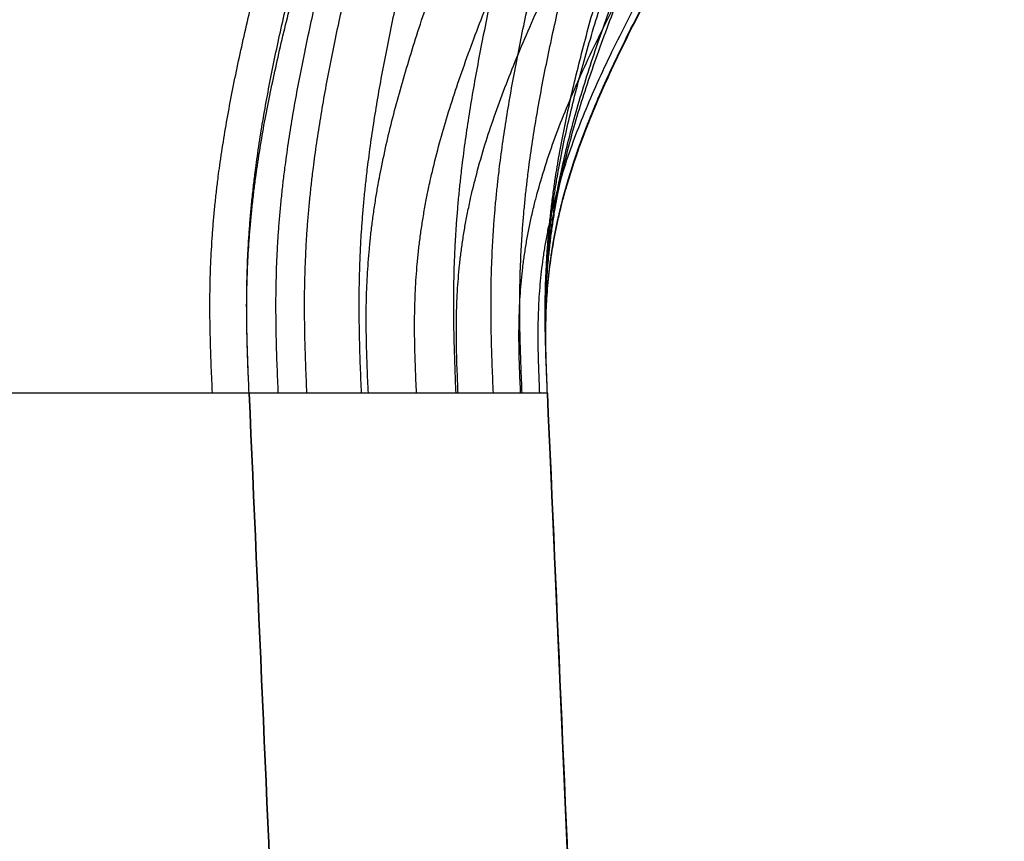
# Model space of a CAD drawing. Units: millimetres. Extents: x -135 to 135, y -1 to 659.
# Drawn here: x 49 to 99, y 577 to 618 of the extents above; entities that cross this region are included whole.
import ezdxf

# ---------------------------------------------------------------- set-up
doc = ezdxf.new("R2010")
doc.units = ezdxf.units.MM
doc.layers.add('Livello 01', color=7, linetype='Continuous')

# ---------------------------------------------------------------- blocks, each defined once
blk = doc.blocks.new('877011')
at = {"layer": 'Livello 01'}
blk.add_line((98.917, 74.386), (75.968, 600), dxfattribs=at)
for points, degree in [([(66.629, 600, 74.865), (66.31, 607.7, 74.522), (65.99, 615.4, 74.179), (70.615, 626.557, 72.52), (73.478, 639.069, 71.475), (74.181, 653.843, 71.216)], 5), ([(71.378, 600, 71.774), (71.064, 607.724, 71.415), (70.75, 615.448, 71.055), (75.305, 626.588, 67.618), (78.118, 639.096, 65.471), (78.804, 653.888, 64.945)], 5), ([(73.251, 600, 69.585), (72.933, 607.733, 69.22), (72.614, 615.466, 68.855), (77.289, 626.592, 64.838), (80.176, 639.094, 62.332), (80.88, 653.887, 61.718)], 5), ([(74.696, 600, 67.024), (74.37, 607.739, 66.659), (74.044, 615.479, 66.294), (78.977, 626.588, 61.9), (82.027, 639.08, 59.158), (82.773, 653.869, 58.485)], 5), ([(59.142, 600, -75.968), (58.794, 607.659, -75.634), (58.446, 615.319, -75.301), (63.581, 626.473, -79.556), (66.778, 638.979, -82.204), (67.575, 653.732, -82.864)], 5), ([(60.983, 600, 75.968), (60.647, 607.69, 75.633), (60.311, 615.379, 75.297), (65.267, 626.508, 76.246), (68.353, 638.994, 76.827), (69.123, 653.733, 76.97)], 5), ([(60.983, 600, -75.968), (60.648, 607.662, -75.634), (60.313, 615.325, -75.299), (65.664, 626.475, -79.555), (68.997, 638.978, -82.204), (69.828, 653.732, -82.864)], 5), ([(62.449, 600, 75.897), (62.126, 607.687, 75.561), (61.804, 615.374, 75.224), (66.652, 626.519, 75.443), (69.665, 639.018, 75.567), (70.414, 653.768, 75.596)], 5), ([(63.885, 600, 75.685), (63.566, 607.689, 75.348), (63.246, 615.378, 75.01), (68.005, 626.532, 74.551), (70.959, 639.038, 74.252), (71.69, 653.797, 74.176)], 5), ([(66.973, 600, -74.721), (66.626, 607.669, -74.391), (66.28, 615.338, -74.061), (73.368, 626.421, -78.012), (77.819, 638.877, -80.489), (78.95, 653.593, -81.117)], 5), ([(69.393, 600, -73.389), (69.05, 607.674, -73.059), (68.708, 615.347, -72.728), (76.978, 626.39, -76.074), (82.193, 638.82, -78.177), (83.531, 653.516, -78.716)], 5), ([(71.482, 600, -71.679), (71.145, 607.676, -71.345), (70.808, 615.352, -71.012), (80.162, 626.358, -73.412), (86.085, 638.763, -74.923), (87.62, 653.441, -75.314)], 5), ([(75.968, 600, 60.983), (75.63, 607.748, 60.644), (75.292, 615.496, 60.306), (81.311, 626.556, 55.728), (85.052, 639.014, 52.859), (85.979, 653.777, 52.146)], 5), ([(75.968, 600, 58.315), (75.63, 607.748, 57.958), (75.292, 615.496, 57.601), (81.915, 626.534, 53.144), (86.044, 638.976, 50.343), (87.074, 653.725, 49.642)], 5), ([(75.968, 600, 52.88), (75.63, 607.742, 52.474), (75.292, 615.484, 52.068), (82.973, 626.487, 47.935), (87.788, 638.902, 45.323), (89.006, 653.624, 44.659)], 5), ([(75.968, 600, 50.117), (75.63, 607.738, 49.702), (75.293, 615.475, 49.286), (83.432, 626.464, 45.326), (88.549, 638.868, 42.817), (89.851, 653.577, 42.176)], 5), ([(74.62, 600, -67.176), (74.289, 607.663, -66.833), (73.958, 615.326, -66.491), (84.531, 626.294, -66.621), (91.266, 638.671, -66.693), (93.038, 653.322, -66.711)], 5), ([(75.584, 600, -64.345), (75.252, 607.65, -64.013), (74.919, 615.3, -63.681), (85.613, 626.268, -62.899), (92.436, 638.643, -62.39), (94.239, 653.286, -62.254)], 5), ([(75.968, 600, 6.256), (75.636, 607.614, 6.415), (75.303, 615.229, 6.574), (85.975, 626.229, 4.811), (92.791, 638.622, 3.687), (94.597, 653.266, 3.39)], 5), ([(75.968, 600, -60.983), (75.635, 607.64, -60.649), (75.301, 615.281, -60.315), (85.973, 626.251, -59.07), (92.79, 638.627, -58.263), (94.597, 653.265, -58.048)], 5), ([(75.968, 600, 15.958), (75.635, 607.64, 15.958), (75.301, 615.28, 15.958), (85.973, 626.25, 13.815), (92.791, 638.625, 12.445), (94.597, 653.265, 12.081)], 5), ([(75.968, 600, -42.667), (75.636, 607.61, -42.139), (75.304, 615.221, -41.611), (85.974, 626.227, -40.533), (92.791, 638.623, -39.829), (94.597, 653.265, -39.64)], 5), ([(75.968, 600, -58.761), (75.635, 607.637, -58.407), (75.302, 615.274, -58.053), (85.974, 626.249, -56.739), (92.79, 638.626, -55.888), (94.597, 653.265, -55.661)], 5), ([(75.968, 600, -23.357), (75.637, 607.593, -22.86), (75.305, 615.186, -22.364), (85.975, 626.212, -22.309), (92.791, 638.621, -22.259), (94.597, 653.266, -22.244)], 5), ([(75.968, 600, -37.916), (75.636, 607.604, -37.377), (75.304, 615.209, -36.838), (85.975, 626.222, -35.96), (92.791, 638.623, -35.383), (94.597, 653.266, -35.228)], 5), ([(60.983, 600, -75.968), (0, 600, -75.968), (-60.983, 600, -75.968)], 2), ([(60.983, 600, 75.968), (0, 600, 75.968), (-60.983, 600, 75.968)], 2), ([(60.983, 600, -75.968), (72.457, 337.193, -87.443), (83.931, 74.386, -98.917)], 2), ([(83.931, 74.386, 98.917), (72.457, 337.193, 87.443), (60.983, 600, 75.968)], 2), ([(98.917, 74.386, -83.931), (87.443, 337.193, -72.457), (75.968, 600, -60.983)], 2), ([(75.968, 600, 60.983), (87.443, 337.193, 72.457), (98.917, 74.386, 83.931)], 2)]:
    blk.add_open_spline(points, degree=degree, dxfattribs=at)
at = {"layer": 'Livello 01', "extrusion": (-5.47966e-14, 1, 5.47966e-14)}
blk.add_open_spline([(75.968, 600, -60.983), (75.968, 600, -61.725), (75.923, 600, -62.427), (75.841, 600, -63.094), (75.612, 600, -64.37), (75.27, 600, -65.544), (75.075, 600, -66.108), (74.423, 600, -67.74), (73.586, 600, -69.196), (72.955, 600, -70.097), (72.252, 600, -70.923), (71.097, 600, -72.057), (70.695, 600, -72.417), (70.277, 600, -72.759), (69.409, 600, -73.408), (68.475, 600, -73.981), (67.991, 600, -74.248), (66.489, 600, -74.989), (64.83, 600, -75.538), (63.649, 600, -75.812), (62.377, 600, -75.968), (60.983, 600, -75.968)], degree=5, knots=[0.000001, 0.000001, 0.000001, 0.000001, 0.000001, 0.000001, 2.949598, 2.949598, 2.949598, 5.899197, 5.899197, 5.899197, 11.798393, 11.798393, 11.798393, 11.798393, 14.747991, 14.747991, 14.747991, 17.69759, 17.69759, 17.69759, 23.596789, 23.596789, 23.596789, 23.596789, 23.596789, 23.596789], dxfattribs=at)
at = {"layer": 'Livello 01', "extrusion": (-7.82669e-13, 1, -7.52053e-13)}
blk.add_open_spline([(75.968, 600, 60.983), (75.968, 600, 62.291), (75.826, 600, 63.558), (75.559, 600, 64.774), (74.988, 600, 66.51), (74.189, 600, 68.101), (73.898, 600, 68.614), (73.273, 600, 69.604), (72.561, 600, 70.52), (72.186, 600, 70.958), (71.791, 600, 71.377), (70.553, 600, 72.57), (69.657, 600, 73.282), (68.699, 600, 73.905), (67.18, 600, 74.699), (65.561, 600, 75.27), (65.011, 600, 75.435), (64.172, 600, 75.643), (63.316, 600, 75.79), (63.028, 600, 75.833), (62.45, 600, 75.904), (61.866, 600, 75.947), (61.573, 600, 75.961), (61.278, 600, 75.968), (60.983, 600, 75.968)], degree=5, knots=[-23.596778, -23.596778, -23.596778, -23.596778, -23.596778, -23.596778, -17.697583, -17.697583, -17.697583, -14.747987, -14.747987, -14.747987, -11.798391, -11.798391, -11.798391, -11.798391, -5.899198, -5.899198, -5.899198, -2.949602, -2.949602, -2.949602, -1.474803, -1.474803, -1.474803, 0, 0, 0, 0, 0, 0], dxfattribs=at)
at = {"layer": 'Livello 01'}
blk.add_open_spline([(75.968, 600, -60.983), (75.968, 600, -60.54), (75.968, 600, -60.097), (75.968, 600, -59.652), (75.968, 600, -56.089), (75.968, 600, -52.46), (75.968, 600, -49.238), (75.968, 600, -45.039), (75.968, 600, -40.776), (75.968, 600, -39.825), (75.968, 600, -36.012), (75.968, 600, -32.154), (75.968, 600, -29.238), (75.968, 600, -20.436), (75.968, 600, -11.512), (75.968, 600, -5.55), (75.968, 600, 2.363), (75.968, 600, 10.163), (75.968, 600, 12.105), (75.968, 600, 14.037), (75.968, 600, 22.727), (75.968, 600, 29.644), (75.968, 600, 36.599), (75.968, 600, 44.024), (75.968, 600, 51.226), (75.968, 600, 51.779), (75.968, 600, 53.433), (75.968, 600, 55.073), (75.968, 600, 56.16), (75.968, 600, 57.782), (75.968, 600, 59.387), (75.968, 600, 59.921), (75.968, 600, 60.453), (75.968, 600, 60.983)], degree=5, knots=[0, 0, 0, 0, 0, 0, 2.401254, 2.401254, 2.401254, 19.210036, 19.210036, 19.210036, 24.012545, 24.012545, 24.012545, 38.420071, 38.420071, 38.420071, 67.235125, 67.235125, 67.235125, 76.840143, 76.840143, 76.840143, 76.840143, 110.683864, 110.683864, 110.683864, 113.504174, 113.504174, 113.504174, 119.144794, 119.144794, 119.144794, 121.965101, 121.965101, 121.965101, 121.965101, 121.965101, 121.965101], dxfattribs=at)

msp = doc.modelspace()

# ---------------------------------------------------------------- block references
msp.add_blockref('877011', (-0.198, -0.594))

doc.saveas('drawing.dxf')
